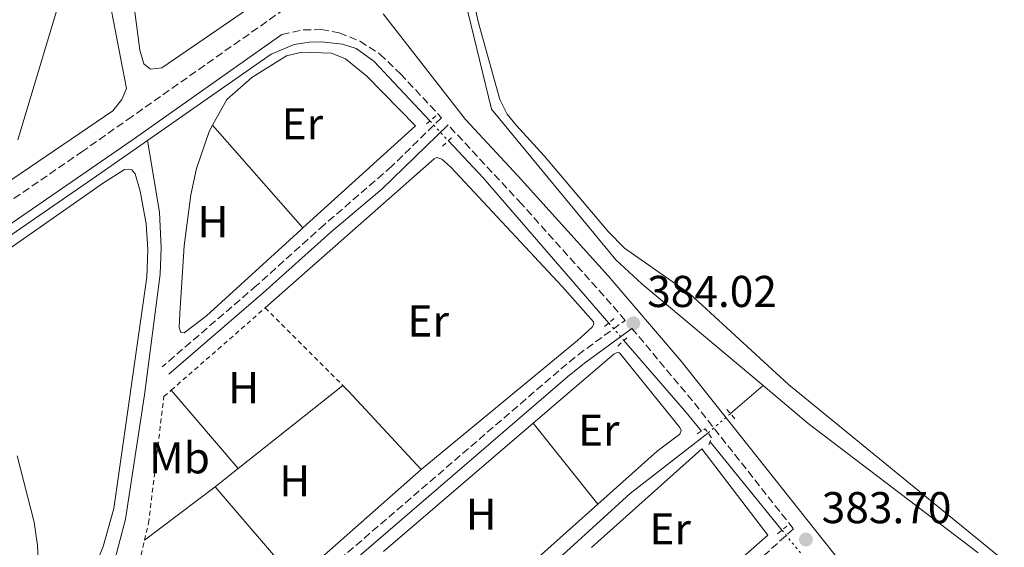
# Model space of a CAD drawing. Units: metres. Extents: x 611268 to 614749, y 4703841 to 4706244.
# Drawn here: x 611896 to 612117, y 4705447 to 4705565 of the extents above; entities that cross this region are included whole.
import ezdxf
from ezdxf.enums import TextEntityAlignment as Align

# ---------------------------------------------------------------- set-up
doc = ezdxf.new("R2010")
doc.units = ezdxf.units.M
doc.header["$MEASUREMENT"] = 0
for name, pattern in [('DGN Style 2', [1.7399219301090239, 1.043953158065414, -0.6959687720436097]), ('DGN Style 3', [2.435890702152634, 1.739921930109024, -0.6959687720436097]), ('DGN Style 4', [2.7856150101045474, 1.391937544087219, -0.6959687720436097, 0.001739921930109024, -0.6959687720436097]), ('DGN Style 5', [1.217945351076317, 0.5219765790327072, -0.6959687720436097])]:
    doc.linetypes.add(name, pattern=pattern)
for name, color, linetype, lineweight in [('Acequia sin especificar', 4, 'Continuous', 0), ('Acequia sin especificar no vista', 4, 'DGN Style 5', 0), ('Barranco no visto', 142, 'DGN Style 4', 13), ('Camino', 7, 'DGN Style 3', 0), ('Cota de punto acotado terreno', 7, 'Continuous', 0), ('Curva de nivel intermedia', 30, 'Continuous', 0), ('Etiqueta de uso rústico', 92, 'Continuous', 0), ('Línea de cambio de uso (parcela vista)', 92, 'Continuous', 0), ('Margen derecho', 7, 'Continuous', 0), ('Pontón-alcantarilla (pasos de agua)', 1, 'DGN Style 2', 0), ('Punto acotado terreno (símbolo)', 7, 'Continuous', 0), ('Tela metálica o alambrada', 7, 'DGN Style 2', 0)]:
    doc.layers.add(name, color=color, linetype=linetype, lineweight=lineweight)
doc.styles.add('Style-Arial', font='arial.ttf')

# ---------------------------------------------------------------- blocks, each defined once
blk = doc.blocks.new('5PATER')
at = {"layer": 'Barranco no visto', "linetype": 'Continuous', "lineweight": 0}
h = blk.add_hatch(color=51, dxfattribs=at)
edge = h.paths.add_edge_path()
edge.add_ellipse((0, 0), major_axis=(-0.1095731443231308, -0.1110710700762829), ratio=0.9994222409660317, start_angle=0, end_angle=360)

msp = doc.modelspace()

# ---------------------------------------------------------------- linework, layer by layer
at = {"layer": 'Acequia sin especificar', "color": 4, "linetype": 'Continuous', "lineweight": 0, "extrusion": (-0.4790118093022203, 0.6964429229126703, 0.534335982013068), "elevation": 2984225.252002985, "flags": 128}
msp.add_lwpolyline([(-3170637.484634107, -1886012.503721492), (-3170774.082495979, -1886012.823145231), (-3170787.938777825, -1886012.976941846)], dxfattribs=at)
at = {"layer": 'Acequia sin especificar', "color": 4, "linetype": 'Continuous', "lineweight": 0, "extrusion": (-0.01155149076056035, -0.02164357442230773, 0.9996990140774547), "elevation": -108530.2221543384, "flags": 128}
msp.add_lwpolyline([(-1675695.336642088, 4438117.858435387), (-1675684.537906242, 4438114.189947398), (-1675644.229191723, 4438098.700775893)], dxfattribs=at)
at = {"layer": 'Acequia sin especificar', "color": 4, "linetype": 'Continuous', "lineweight": 0, "extrusion": (0.1780625900258392, 0.1430368900961727, 0.9735677491088669), "elevation": 782412.3881773103, "flags": 128}
msp.add_lwpolyline([(3285176.942702343, -3333420.608971629), (3285156.149708237, -3333421.397068152), (3285150.150976453, -3333421.440851292)], dxfattribs=at)
at = {"layer": 'Acequia sin especificar', "color": 4, "linetype": 'Continuous', "lineweight": 0, "extrusion": (0.01642912802959442, 0.01416536004716041, 0.9997646854769984), "elevation": 77093.33230871029, "flags": 128}
msp.add_lwpolyline([(3164053.450163814, -3535384.958560292), (3164053.450163814, -3535394.639231756)], dxfattribs=at)
at = {"layer": 'Acequia sin especificar', "color": 4, "linetype": 'Continuous', "lineweight": 0, "extrusion": (-0.1799432108624755, -0.2361522757015515, 0.9549097043938138), "elevation": -1220981.479661017, "flags": 128}
msp.add_lwpolyline([(-2365066.643079368, 3928340.218540996), (-2365053.40403639, 3928339.578587069), (-2365005.390641385, 3928339.578587069)], dxfattribs=at)
at = {"layer": 'Acequia sin especificar', "color": 4, "linetype": 'Continuous', "lineweight": 0, "extrusion": (0.0007408596554012571, -0.0009091118172701399, 0.9999993123211008), "elevation": -3441.085219436878, "flags": 128}
msp.add_lwpolyline([(612050.5080813086, 4705469.296167404), (612066.6680990995, 4705449.46615921)], dxfattribs=at)
at = {"layer": 'Acequia sin especificar', "color": 4, "linetype": 'Continuous', "lineweight": 0}
for points in [[(611990.5700000003, 4705592.119999999, 383.7299999999959), (611991.3300000001, 4705588.449999999, 383.7200000000012), (612001.8499999996, 4705545.230000001, 383.5899999999965), (612029.75, 4705511.369999999, 383.3800000000047), (612035.6500000004, 4705505.970000001, 383.3800000000047), (612062.8700000001, 4705483.16, 382.8999999999942)], [(611924.4699999997, 4705538.199999999, 384.6300000000047), (611952.3200000003, 4705557.619999999, 384.2899999999936), (611957.4800000006, 4705559.76, 384.2299999999959), (611960.8399999999, 4705560.300000001, 384.2299999999959), (611963.5899999999, 4705560.350000001, 384.2299999999959), (611968.3399999999, 4705559.880000001, 384.2299999999959), (611971.3899999997, 4705558.9, 384.2299999999959), (611975.3899999997, 4705556.01, 384.1600000000035), (611987.9600000001, 4705542.59, 384.0200000000041)], [(611924.4699999997, 4705538.199999999, 384.6300000000047), (611927.1699999999, 4705522.09, 384.5599999999977), (611927.5800000001, 4705514.050000001, 384.5599999999977), (611927.3700000001, 4705508.16, 384.4900000000052), (611923.7999999998, 4705481.08, 384.2899999999936), (611919.5199999996, 4705453.16, 384.0899999999965), (611915.9600000001, 4705439.449999999, 384.0200000000041), (611912.0800000001, 4705429.029999999, 384.0200000000041), (611893.04, 4705395.600000001, 383.9499999999971), (611891.9600000001, 4705391.800000001, 384.0200000000041), (611892.1100000005, 4705389.430000001, 384.0200000000041), (611892.8399999999, 4705386.9, 384.0200000000041), (611896.9900000002, 4705379.230000001, 384.0200000000041), (611898.3499999996, 4705375.92, 384.0200000000041), (611899.1500000004, 4705369.09, 383.9499999999971), (611898.79, 4705349.210000001, 383.820000000007), (611899.1699999999, 4705345.050000001, 383.8000000000029)], [(611899.1699999999, 4705345.050000001, 383.8000000000029), (611954.1299999999, 4705389.52, 383.6000000000058), (612006.9500000002, 4705435.17, 383.2599999999948), (612033.0300000003, 4705458.92, 383.1900000000023), (612049.8099999996, 4705471.890000001, 383.2799999999988), (612050.5199999996, 4705472.5, 383.25)]]:
    msp.add_polyline3d(points, dxfattribs=at)
at = {"layer": 'Acequia sin especificar no vista', "color": 4, "linetype": 'DGN Style 5', "lineweight": 0, "extrusion": (0.004495557000932734, -0.004786636231318424, 0.9999784388079779), "elevation": -19388.48217117035, "flags": 128}
msp.add_lwpolyline([(611980.0492751251, 4705503.690680578), (611984.2194128103, 4705499.250629713)], dxfattribs=at)
at = {"layer": 'Acequia sin especificar no vista', "color": 4, "linetype": 'DGN Style 5', "lineweight": 0, "extrusion": (0.005035973889397046, -0.005820993348476191, 0.9999703770629521), "elevation": -23925.01117018133, "flags": 128}
msp.add_lwpolyline([(612018.507475053, 4705437.642783248), (612021.9076333791, 4705433.712716665)], dxfattribs=at)
at = {"layer": 'Acequia sin especificar no vista', "color": 4, "linetype": 'DGN Style 5', "lineweight": 0, "extrusion": (0.01595611879869102, 0.01379473218719944, 0.9997775290717259), "elevation": 75059.84849766915, "flags": 128}
msp.add_lwpolyline([(3159326.516682536, -3539646.792308404), (3159326.516682536, -3539653.429747669)], dxfattribs=at)
at = {"layer": 'Acequia sin especificar no vista', "color": 4, "linetype": 'DGN Style 5', "lineweight": 0, "extrusion": (0.000640054574741926, -0.0007859418133467897, 0.9999994863126718), "elevation": -2923.214253135241, "flags": 128}
msp.add_lwpolyline([(612066.7493325938, 4705449.805812755), (612072.9793377176, 4705442.155810392)], dxfattribs=at)
at = {"layer": 'Camino', "color": 7, "linetype": 'DGN Style 3', "lineweight": 0}
for points in [[(611967.2399999984, 4705576.150000001, 384.5299999999988), (611921.0199999993, 4705543.590000002, 385.1399999999995), (611909.9499999986, 4705535.800000002, 385.2899999999937), (611805.2999999995, 4705463.805473556, 385.3098000000028), (611804.2600000001, 4705463.090000001, 385.3099999999977), (611763.2499999991, 4705434.470000002, 385.4900000000052), (611742.359999999, 4705420.720000001, 385.5299999999988), (611717.6999999983, 4705403.11, 386.070000000007), (611707.7600000006, 4705396.300000002, 386.0899999999965), (611664.5199999989, 4705366.680000002, 386.1399999999994), (611644.2600000014, 4705352.050000002, 386.2799999999988), (611635.6700000016, 4705346.730000002, 386.2799999999988)], [(611954.7300000002, 4705562.040000003, 384.7400000000052), (611959.5300000014, 4705563.040000002, 384.7400000000052), (611963.5799999972, 4705563.110000002, 384.7400000000052), (611967.6200000006, 4705562.390000002, 384.7400000000052), (611972.2399999985, 4705560.490000002, 384.7400000000052), (611976.7299999989, 4705557.619999999, 384.4299999999931), (611981.3899999993, 4705553.189999999, 384.3300000000019), (611990.5699999991, 4705543.320000002, 384.2700000000042), (611979.3700000009, 4705532.350000001, 384.199999999997), (611964.2199999986, 4705519.279999999, 384.1699999999984), (611949.0100000005, 4705505.610000002, 384.1499999999943), (611927.8200000009, 4705487.350000001, 384.3000000000029)], [(611898.9699999992, 4705268.960000001, 384.2599999999949), (611900.27, 4705274.880000004, 384.2599999999949), (611901.819999999, 4705279.630000002, 384.2799999999988), (611912.8200000006, 4705311.840000001, 384.2599999999949), (611913.489999999, 4705313.49, 384.2299999999959), (611904.85, 4705335.59, 384.1699999999984), (611903.1299999988, 4705340.550000002, 384.2299999999959), (611901.7600000009, 4705346.33, 384.3699999999953), (611901.3399999985, 4705351.320000002, 384.4799999999958), (611902.4999999986, 4705366.320000002, 384.5700000000071), (611901.9100000006, 4705383.369999999, 384.5700000000071), (611902.2999999997, 4705386.640000002, 384.5700000000071), (611903.7800000015, 4705390.62, 384.5700000000071), (611906.8500000006, 4705393.939999999, 384.5700000000071), (611926.4299999984, 4705409.480000001, 384.4600000000063), (611956.5699999998, 4705434.51, 384.25), (612017.4299999994, 4705486.880000004, 383.6000000000058), (612021.2899999995, 4705490.050000002, 383.5599999999977), (612031.8399999995, 4705497.779999999, 384.0200000000041), (612028.7600000016, 4705501.440000001, 384.0399999999935), (612008.6200000005, 4705523.900000001, 384.1499999999943), (611992.0699999989, 4705541.7, 384.2700000000042)], [(612033.3500000006, 4705495.990000002, 384.0200000000041), (612045.9200000013, 4705481.08, 383.9199999999984), (612069.6900000002, 4705450.960000001, 383.7400000000052), (612044.0399999992, 4705427.529999999, 383.4199999999984), (612020.8299999969, 4705408.510000001, 383.6600000000036), (611975.2199999979, 4705369.170000001, 384.2799999999988), (611924.0199999989, 4705326.550000001, 384.0599999999976), (611916.890000001, 4705319.540000001, 384.1900000000024), (611914.8099999977, 4705316.52, 384.2299999999959)]]:
    msp.add_polyline3d(points, dxfattribs=at)
at = {"layer": 'Curva de nivel intermedia', "color": 30, "linetype": 'Continuous', "lineweight": 0, "elevation": 385, "flags": 128}
for points in [[(611895.3700000006, 4705538.369999997), (611913.1600000004, 4705597.740000002)], [(611893.8700000008, 4705410.859999999), (611899.49, 4705424.109999999), (611900.5300000015, 4705429.019999998), (611900.5899999997, 4705432.239999999), (611899.7900000017, 4705447.219999999), (611899.0200000006, 4705452.470000001), (611895.1900000017, 4705467.329999999)]]:
    msp.add_lwpolyline(points, dxfattribs=at)
at = {"layer": 'Línea de cambio de uso (parcela vista)', "color": 92, "linetype": 'Continuous', "lineweight": 0, "extrusion": (0.004515121979451665, -0.005123652930098674, 0.9999766806551855), "elevation": -20962.24140347918, "flags": 128}
msp.add_lwpolyline([(611951.477540152, 4705472.93076843), (611931.1467991974, 4705496.001071252)], dxfattribs=at)
at = {"layer": 'Línea de cambio de uso (parcela vista)', "color": 92, "linetype": 'Continuous', "lineweight": 0, "extrusion": (-0.00286555968461777, -0.002273230496690116, 0.9999933104730266), "elevation": -12065.87241918278, "flags": 128}
msp.add_lwpolyline([(611943.4387474351, 4705449.209391853), (611966.9989659166, 4705467.899440143)], dxfattribs=at)
at = {"layer": 'Línea de cambio de uso (parcela vista)', "color": 92, "linetype": 'Continuous', "lineweight": 0, "extrusion": (-0.2982150890338312, -0.3005448945960466, 0.9059473091768612), "elevation": -1596358.902020043, "flags": 128}
msp.add_lwpolyline([(-2879899.869587829, 3416707.822283257), (-2879898.052309645, 3416707.822283257), (-2879874.021481359, 3416706.71219681)], dxfattribs=at)
at = {"layer": 'Línea de cambio de uso (parcela vista)', "color": 92, "linetype": 'Continuous', "lineweight": 0, "extrusion": (0.01007685099161089, -0.01184365886444826, 0.9998790850991911), "elevation": -49179.18549896112, "flags": 128}
msp.add_lwpolyline([(611909.902711493, 4705212.035429113), (611894.8998452703, 4705229.666665741)], dxfattribs=at)
at = {"layer": 'Línea de cambio de uso (parcela vista)', "color": 92, "linetype": 'Continuous', "lineweight": 0, "extrusion": (0.00223138803360029, 0.001909585120591616, 0.9999956871867552), "elevation": 10734.88720912416, "flags": 128}
msp.add_lwpolyline([(611975.1898592664, 4705433.960045476), (612008.8200656233, 4705462.740097949)], dxfattribs=at)
at = {"layer": 'Línea de cambio de uso (parcela vista)', "color": 92, "linetype": 'Continuous', "lineweight": 0, "extrusion": (0.003767398621251851, -0.004693723282566853, 0.9999818876706595), "elevation": -19396.76276670604, "flags": 128}
msp.add_lwpolyline([(612005.4109068054, 4705435.450062681), (612019.9713309169, 4705417.309862856)], dxfattribs=at)
at = {"layer": 'Línea de cambio de uso (parcela vista)', "color": 92, "linetype": 'Continuous', "lineweight": 0, "flags": 128}
for points, elevation in [([(612024.3399999999, 4705446.77), (612049.1299999999, 4705468.960000001), (612063.9600000001, 4705449.5), (612038.1399999997, 4705426.84)], 383.5099999999948), ([(611957.79, 4705439.33), (611939.7300000006, 4705460.41)], 384.2799999999988)]:
    msp.add_lwpolyline(points, dxfattribs=dict(at, elevation=elevation))
at = {"layer": 'Línea de cambio de uso (parcela vista)', "color": 92, "linetype": 'Continuous', "lineweight": 0, "extrusion": (-0.002393669865493234, -0.001902780538284542, 0.9999953248744707), "elevation": -10033.96197957271, "flags": 128}
msp.add_lwpolyline([(611938.8967303664, 4705449.835794276), (611944.0167635711, 4705453.905801645)], dxfattribs=at)
at = {"layer": 'Línea de cambio de uso (parcela vista)', "color": 92, "linetype": 'Continuous', "lineweight": 0, "extrusion": (0.006767947809427821, 0.005968055888608621, 0.9999592877669367), "elevation": 32608.28764129298, "flags": 128}
msp.add_lwpolyline([(611969.4347616071, 4705353.43957574), (611941.1731077208, 4705328.519131931)], dxfattribs=at)
at = {"layer": 'Línea de cambio de uso (parcela vista)', "color": 92, "linetype": 'Continuous', "lineweight": 0, "extrusion": (0.02004058127923983, 0.01511236286366797, 0.9996849461658744), "elevation": 83758.41198471758, "flags": 128}
msp.add_lwpolyline([(3388542.387403558, -3320631.426113435), (3388542.387403559, -3320611.505769562)], dxfattribs=at)
at = {"layer": 'Línea de cambio de uso (parcela vista)', "color": 92, "linetype": 'Continuous', "lineweight": 0, "extrusion": (0.002690294357486249, 0.002404664194208436, 0.9999934899320011), "elevation": 13345.17976248568, "flags": 128}
msp.add_lwpolyline([(612022.51313194, 4705438.03372943), (611989.4528211319, 4705408.483643997)], dxfattribs=at)
at = {"layer": 'Línea de cambio de uso (parcela vista)', "color": 92, "linetype": 'Continuous', "lineweight": 0}
for points in [[(611756.4199999999, 4705436.029999999, 385.8800000000047), (611757.2300000006, 4705436.57, 385.8800000000047), (611780.9400000004, 4705451.92, 385.4799999999959), (611812.5999999996, 4705473.350000001, 385.4100000000035), (611838.6699999999, 4705491.5, 385.4100000000035), (611858.8200000003, 4705505.52, 385.0099999999948), (611916.6900000004, 4705544.890000001, 385.0800000000018), (611918.75, 4705547.4, 385.0099999999948), (611919.7999999998, 4705549.869999999, 385.1699999999983), (611909.5599999996, 4705602.65, 385.4199999999983), (611902.9699999997, 4705635.25, 385.320000000007)], [(611995.2999999998, 4705580.220000001, 384.179999999993), (611998.8899999997, 4705564.630000001, 384.1100000000006), (612003.6799999997, 4705547.380000001, 384.0399999999936), (612005.3499999996, 4705544.140000001, 384.0399999999936), (612007.3899999997, 4705541.630000001, 383.9700000000012), (612013.6600000003, 4705534.789999999, 383.9700000000012), (612028.0800000001, 4705517.730000001, 383.7100000000065), (612031.7100000001, 4705514.01, 383.7100000000065), (612046.4299999997, 4705503.77, 383.4400000000023), (612068.5700000003, 4705483.4, 383.3000000000029), (612118.9699999997, 4705442.289999999, 383.1699999999983)], [(611952.4299999997, 4705571.550000001, 384.3699999999953), (611927.75, 4705554.5, 384.3699999999953), (611925.1399999997, 4705554.25, 384.3699999999953)], [(611925.1399999997, 4705554.25, 384.3699999999953), (611923.6799999997, 4705555.4, 384.3699999999953), (611922.7999999998, 4705558.480000001, 384.3699999999953), (611921.54, 4705568.220000001, 384.3699999999953)], [(611939.1200000001, 4705541.640000001, 384.3500000000058), (611942.3399999999, 4705547.380000001, 384.3500000000058), (611947.9299999997, 4705552.390000001, 384.3500000000058), (611955.7199999997, 4705557.230000001, 384.2100000000065), (611959.1799999997, 4705558.050000001, 384.2100000000065), (611965.8600000005, 4705557.850000001, 384.1399999999995), (611969.0099999999, 4705556.52, 384.1399999999995), (611973.8200000003, 4705552.65, 384.1399999999995), (611984.7599999999, 4705541.49, 384.0800000000018), (611959.4500000002, 4705518.57, 384.1399999999995)], [(611959.4500000002, 4705518.57, 384.1399999999995), (611958.9900000002, 4705518.16, 384.1399999999995), (611937.75, 4705498.82, 384.4100000000035), (611932.7199999997, 4705494.960000001, 384.4100000000035), (611931.9600000001, 4705495.08, 384.4100000000035), (611931.6399999997, 4705496.25, 384.4100000000035), (611931.7599999999, 4705499.34, 384.4100000000035), (611932.7800000003, 4705514.52, 384.4100000000035), (611934.2699999996, 4705526.029999999, 384.5500000000029), (611935.5499999998, 4705531.9, 384.3500000000058), (611938.3300000001, 4705540.230000001, 384.3500000000058), (611939.1200000001, 4705541.640000001, 384.3500000000058)], [(611950.9600000001, 4705500.59, 384.3500000000058), (611988.9100000003, 4705534.060000001, 384.1399999999995), (611989.5599999996, 4705534.380000001, 384.1399999999995), (611990.6699999999, 4705534.02, 384.1399999999995), (611992.6900000004, 4705532.230000001, 384.1399999999995), (612017.75, 4705505.41, 383.6100000000006), (612024.7599999999, 4705497.480000001, 383.6100000000006), (612024.8099999996, 4705496.970000001, 383.6100000000006), (612024.4400000004, 4705496.24, 383.6100000000006), (612021.1900000004, 4705493.26, 383.6100000000006), (611986.0499999998, 4705464.25, 383.9400000000023)], [(611821.29, 4705464.029999999, 385.3300000000018), (611826.8399999999, 4705468, 385.3000000000029), (611857.7800000003, 4705488.970000001, 385.1699999999983), (611914.5800000001, 4705528.699999999, 384.6999999999971), (611919.3099999996, 4705531.67, 384.6999999999971), (611920.3399999999, 4705531.75, 384.6999999999971), (611920.9600000001, 4705531.630000001, 384.6999999999971), (611921.7300000006, 4705530.74, 384.6999999999971), (611922.8600000005, 4705526.84, 384.6999999999971), (611924.1900000004, 4705519.470000001, 384.6999999999971), (611924.5899999999, 4705513.699999999, 384.6999999999971), (611924.3200000003, 4705507.51, 384.6999999999971), (611916.9299999997, 4705455.5, 384.7700000000041), (611914.5599999996, 4705446.970000001, 384.8300000000018), (611907.3600000005, 4705429.24, 384.9700000000012), (611899.3700000001, 4705413.67, 385.0299999999988), (611891.4500000002, 4705399.680000001, 384.9700000000012), (611889.3899999997, 4705395.66, 384.7700000000041), (611888.8399999999, 4705393.619999999, 384.6999999999971), (611889.0599999996, 4705388.09, 384.6999999999971), (611892.9500000002, 4705377.699999999, 384.6999999999971), (611894.5199999996, 4705372.470000001, 384.6999999999971), (611894.7999999998, 4705369.75, 384.6999999999971), (611894.6500000004, 4705365.76, 384.6999999999971)], [(612011.2000000002, 4705474.66, 383.75), (612029.3200000003, 4705490.16, 383.679999999993), (612030.0700000003, 4705490.550000001, 383.679999999993), (612030.5899999999, 4705490.529999999, 383.679999999993), (612044.1799999997, 4705473.730000001, 383.4799999999959), (612044.4600000001, 4705473.02, 383.4799999999959), (612044.1299999999, 4705472.25, 383.4799999999959), (612039.04, 4705468.390000001, 383.5399999999936), (612025.7599999999, 4705456.52, 383.6100000000006)]]:
    msp.add_polyline3d(points, dxfattribs=at)
at = {"layer": 'Margen derecho', "color": 7, "linetype": 'Continuous', "lineweight": 0}
for points in [[(612110.7999999997, 4705405.119999999, 383.5399999999937), (612044.4999999995, 4705488.619999999, 383.9499999999971), (612028.0399999997, 4705507.779999999, 384.0599999999976), (612007.8599999984, 4705530.170000001, 384.1699999999984), (611995.9600000004, 4705542.920000001, 384.25), (611977.5100000012, 4705566.66, 384.2700000000042)], [(611954.7300000002, 4705562.040000003, 384.7400000000052), (611920.829999997, 4705538.090000001, 385.2100000000065), (611809.4300000002, 4705461.420000002, 385.3000000000029), (611805.2999999995, 4705458.541515154, 385.3160999999964), (611799.1999999997, 4705454.290000001, 385.3399999999966), (611799.2199999975, 4705453.010000001, 385.4100000000036), (611799.4699999979, 4705452.190000001, 385.3399999999966), (611800.6399999991, 4705450.179999999, 385.3399999999966), (611801.1900000012, 4705449.470000003, 385.3399999999966)], [(611929.2600000004, 4705485.670000001, 384.3000000000029), (611950.4799999989, 4705503.939999999, 384.1499999999943), (611965.6799999982, 4705517.620000001, 384.1699999999984), (611977.1499999991, 4705527.290000002, 384.179999999993), (611992.0699999989, 4705541.7, 384.2700000000042)], [(611914.8099999977, 4705316.52, 384.2299999999959), (611907.0399999982, 4705336.390000002, 384.1699999999984), (611905.3799999974, 4705341.2, 384.2299999999959), (611904.0799999988, 4705346.700000001, 384.3699999999953), (611903.69, 4705351.33, 384.4799999999958), (611904.8399999988, 4705366.27, 384.5700000000071), (611904.2499999988, 4705383.270000001, 384.5700000000071), (611904.5899999985, 4705386.090000002, 384.5700000000071), (611905.8099999989, 4705389.37, 384.5700000000071), (611908.4499999986, 4705392.220000001, 384.5700000000071), (611927.9100000004, 4705407.67, 384.4600000000063), (611958.0699999996, 4705432.720000002, 384.25), (612018.9299999991, 4705485.09, 383.6000000000058), (612022.7199999979, 4705488.199999999, 383.5599999999977), (612033.3500000006, 4705495.990000002, 384.0200000000041)]]:
    msp.add_polyline3d(points, dxfattribs=at)
at = {"layer": 'Pontón-alcantarilla (pasos de agua)', "color": 1, "linetype": 'DGN Style 2', "lineweight": 0, "flags": 128}
for points, elevation in [([(611989.3200000003, 4705543.779999999), (611986.8099999996, 4705541.57)], 384.2700000000041), ([(611990.8099999996, 4705536.9), (611993.3099999996, 4705539.279999999)], 384.2700000000041), ([(612056.5499999998, 4705475.67), (612054.4800000006, 4705478.08)], 383.5800000000018), ([(612048.0800000001, 4705472.33), (612049.8799999999, 4705473.390000001), (612051.3200000003, 4705471.390000001), (612050.5999999996, 4705469.550000001)], 383.6499999999942), ([(612066.1200000001, 4705449.800000001), (612068.1900000004, 4705451.550000001)], 383.5800000000018)]:
    msp.add_lwpolyline(points, dxfattribs=dict(at, elevation=elevation))
at = {"layer": 'Pontón-alcantarilla (pasos de agua)', "color": 1, "linetype": 'DGN Style 2', "lineweight": 0, "extrusion": (-0.01820692256070602, -0.0151590676797674, 0.9997193159272001), "elevation": -82090.32888087508, "flags": 128}
msp.add_lwpolyline([(-3224561.426553082, 3480192.330430393), (-3224561.426553082, 3480195.28507081)], dxfattribs=at)
at = {"layer": 'Pontón-alcantarilla (pasos de agua)', "color": 1, "linetype": 'DGN Style 2', "lineweight": 0, "extrusion": (-0.01545814659448094, -0.01394122566395923, 0.9997833204904201), "elevation": -74677.54182205949, "flags": 128}
msp.add_lwpolyline([(611962.9999670698, 4704908.153491016), (611965.1406389023, 4704910.083678598)], dxfattribs=at)
at = {"layer": 'Tela metálica o alambrada', "color": 7, "linetype": 'DGN Style 2', "lineweight": 0, "extrusion": (0.008313234974545895, 0.00727752640138202, 0.9999389620040492), "elevation": 39716.02343886888, "flags": 128}
msp.add_lwpolyline([(611905.5054630558, 4705317.679676962), (611926.6173107213, 4705336.160166354)], dxfattribs=at)
at = {"layer": 'Tela metálica o alambrada', "color": 7, "linetype": 'DGN Style 2', "lineweight": 0, "extrusion": (-0.001722150790279603, 0.001719190072569786, 0.9999970392866921), "elevation": 7420.126933472757, "flags": 128}
msp.add_lwpolyline([(611950.7144431775, 4705494.787210903), (611968.1645206303, 4705477.36718516)], dxfattribs=at)
at = {"layer": 'Tela metálica o alambrada', "color": 7, "linetype": 'DGN Style 2', "lineweight": 0, "extrusion": (-0.002682348093045352, -0.01141717393031294, 0.9999312242090217), "elevation": -54979.56221329455, "flags": 128}
msp.add_lwpolyline([(611921.8803924122, 4705124.059607359), (611922.660496907, 4705127.379823764)], dxfattribs=at)
at = {"layer": 'Tela metálica o alambrada', "color": 7, "linetype": 'DGN Style 2', "lineweight": 0}
msp.add_polyline3d([(611923.8300000001, 4705448.42, 384.7799999999988), (611924.7400000002, 4705452.220000001, 384.820000000007), (611928.1799999997, 4705480.65, 384.679999999993), (611929.8499999996, 4705482.109999999, 384.6600000000035)], dxfattribs=at)

# ---------------------------------------------------------------- block references
at = {"layer": 'Punto acotado terreno (símbolo)', "color": 7, "linetype": 'Continuous', "lineweight": 0, "xscale": 10, "yscale": 10, "zscale": 10}
for p in [(612033.7100000004, 4705497.130000001, 384.0200000000045), (612072.5100000009, 4705448.550000002, 383.6999999999971)]:
    msp.add_blockref('5PATER', p, dxfattribs=at)

# ---------------------------------------------------------------- texts
at = {"layer": 'Cota de punto acotado terreno', "color": 7, "linetype": 'Continuous', "lineweight": 0, "style": 'Style-Arial'}
for s, p in [('384.02', (612036.829999999, 4705500.790000001, 384.0200000000041)), ('383.70', (612076.0599999987, 4705452.210000002, 383.6999999999971))]:
    msp.add_text(s, height=7.000000000000002, dxfattribs=at).set_placement(p)
at = {"layer": 'Etiqueta de uso rústico', "color": 92, "linetype": 'Continuous', "lineweight": 0, "style": 'Style-Arial'}
for s, p in [('Er', (611959.3154566105, 4705541.950009999, 384.25)), ('H', (611939.2216459907, 4705519.950010001, 384.4400000000023)), ('Er', (611987.605456609, 4705497.660010001, 384.070000000007)), ('H', (611946.1116459895, 4705482.660010001, 384.3699999999953)), ('Er', (612025.93545661, 4705473.130010002, 383.6699999999983)), ('Mb', (611931.7002462427, 4705466.910010002, 384.5399999999936)), ('H', (611957.6016459883, 4705461.740010002, 384.2100000000065)), ('H', (611999.5016459912, 4705454.260010001, 383.7700000000041)), ('Er', (612041.9854566087, 4705450.940009999, 383.5099999999948))]:
    msp.add_text(s, height=7.000000000000002, dxfattribs=at).set_placement(p, align=Align.MIDDLE_CENTER)

doc.saveas('drawing.dxf')
